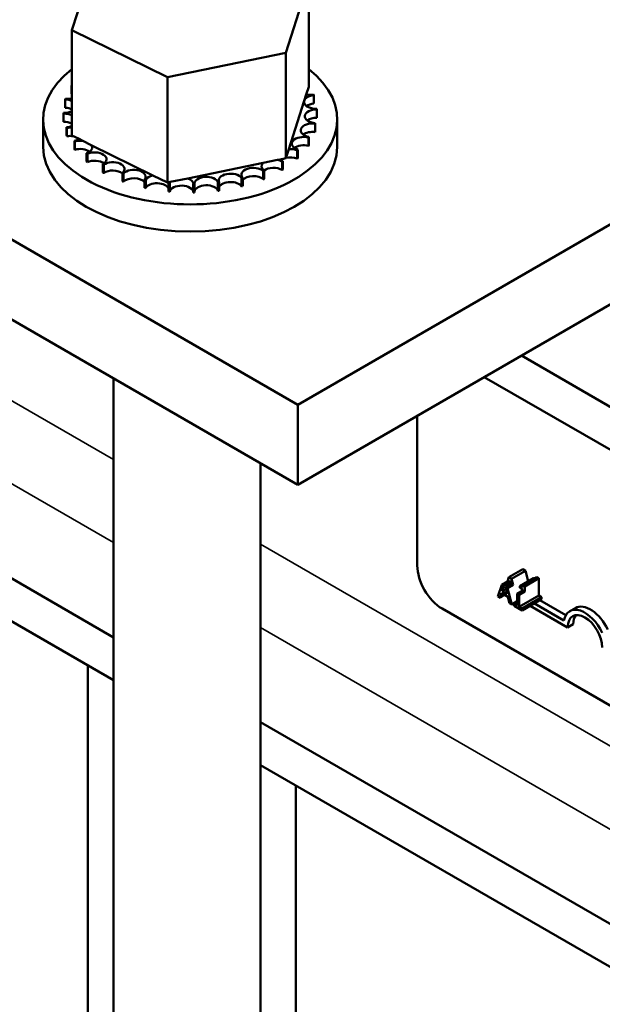
# Model space of a CAD drawing. Units: inches. Extents: x 2 to 86, y 1 to 67.
# Drawn here: x 67.5 to 69, y 37.2 to 39.7 of the extents above; entities that cross this region are included whole.
import ezdxf

# ---------------------------------------------------------------- set-up
doc = ezdxf.new("R2010")
doc.units = ezdxf.units.IN
doc.header["$LTSCALE"] = 4
doc.header["$MEASUREMENT"] = 0
doc.layers.add('Visible (ANSI)', color=7, linetype='Continuous', lineweight=50)
doc.layers.add('Visible Narrow (ANSI)', color=7, linetype='Continuous', lineweight=35)

msp = doc.modelspace()

# ---------------------------------------------------------------- linework, layer by layer
at = {"layer": 'Visible (ANSI)'}
for p, q in [((73.8658, 41.9922), (68.2089, 38.7262)), ((73.8658, 41.7881), (68.2089, 38.5221)), ((64.1165, 40.2237), (67.7385, 38.1326)), ((64.1165, 40.1143), (67.7385, 38.0232)), ((67.6325, 39.6818), (67.6909, 39.8637)), ((68.2366, 39.8054), (68.1782, 39.6235)), ((68.2366, 39.8054), (68.2366, 39.5367)), ((67.6325, 39.6818), (67.6325, 39.4132)), ((67.8762, 39.5617), (67.6325, 39.6818)), ((68.1782, 39.6235), (67.8762, 39.5617)), ((68.1782, 39.6235), (68.1782, 39.3548)), ((68.2089, 38.7262), (66.7947, 39.5427)), ((67.632, 39.5405), (67.632, 39.5193)), ((67.8762, 39.5617), (67.8762, 39.293)), ((68.1857, 39.378), (68.2305, 39.5179)), ((68.2305, 39.5179), (68.2366, 39.5367)), ((68.2499, 39.5158), (68.2499, 39.4945)), ((67.6157, 39.5052), (67.6157, 39.4839)), ((67.6115, 39.4704), (67.6115, 39.4492)), ((67.6116, 39.4687), (67.6116, 39.4474)), ((68.2576, 39.4795), (68.2576, 39.4582)), ((67.5595, 39.3843), (67.5595, 39.4537)), ((68.2529, 39.443), (68.2529, 39.4217)), ((68.2534, 39.4447), (68.2534, 39.4235)), ((68.3095, 39.3843), (68.3095, 39.4537)), ((67.6192, 39.4341), (67.6192, 39.4129)), ((67.6199, 39.4324), (67.6199, 39.4112)), ((67.6325, 39.4132), (67.6508, 39.4041)), ((67.6391, 39.3994), (67.6391, 39.3782)), ((67.6403, 39.3978), (67.6403, 39.3766)), ((67.6508, 39.4041), (67.6607, 39.3993)), ((67.6607, 39.3993), (67.6821, 39.3887)), ((68.236, 39.4077), (68.236, 39.3865)), ((68.2371, 39.4094), (68.2371, 39.3882)), ((67.6703, 39.3676), (67.6703, 39.3464)), ((67.6721, 39.3661), (67.6721, 39.3449)), ((67.6821, 39.3887), (67.8392, 39.3113)), ((68.1782, 39.3548), (68.1857, 39.378)), ((68.2075, 39.3751), (68.2075, 39.3538)), ((68.2091, 39.3766), (68.2091, 39.3553)), ((67.7116, 39.3399), (67.7116, 39.3187)), ((67.928, 39.3036), (68.1207, 39.3431)), ((68.1207, 39.3431), (68.1572, 39.3505)), ((68.1572, 39.3505), (68.1642, 39.352)), ((68.1642, 39.352), (68.1782, 39.3548)), ((68.1685, 39.3462), (68.1685, 39.325)), ((68.1706, 39.3475), (68.1706, 39.3263)), ((68.2089, 38.5221), (66.7947, 39.3386)), ((67.7139, 39.3387), (67.7139, 39.3174)), ((67.7615, 39.3174), (67.7615, 39.2961)), ((67.7642, 39.3164), (67.7642, 39.2952)), ((68.1205, 39.3224), (68.1205, 39.3011)), ((68.123, 39.3234), (68.123, 39.3022)), ((67.8181, 39.3009), (67.8181, 39.2797)), ((67.821, 39.3003), (67.821, 39.279)), ((67.8392, 39.3113), (67.8762, 39.293)), ((67.8762, 39.293), (67.8798, 39.2938)), ((67.8792, 39.2911), (67.8792, 39.2699)), ((67.8798, 39.2938), (67.8837, 39.2946)), ((67.8822, 39.2908), (67.8822, 39.2696)), ((67.8837, 39.2946), (67.928, 39.3036)), ((68.0052, 39.2929), (68.0052, 39.2717)), ((68.0082, 39.2933), (68.0082, 39.2721)), ((68.0654, 39.3044), (68.0654, 39.2831)), ((68.0682, 39.3051), (68.0682, 39.2839)), ((67.9423, 39.2884), (67.9423, 39.2672)), ((67.9454, 39.2885), (67.9454, 39.2673)), ((68.7791, 38.8513), (71.2545, 37.4221)), ((67.7385, 38.7937), (67.7385, 35.9771)), ((68.6843, 38.7966), (71.1598, 37.3674)), ((68.2089, 38.7262), (68.2089, 38.5221)), ((68.5133, 38.316), (68.5133, 38.6979)), ((68.1135, 38.5772), (68.1135, 35.9771)), ((68.7472, 38.286), (68.7433, 38.2749)), ((68.7825, 38.3064), (68.7472, 38.286)), ((68.7541, 38.282), (68.7472, 38.286)), ((68.7895, 38.3024), (68.7541, 38.282)), ((68.7825, 38.3064), (68.7895, 38.3024)), ((68.8187, 38.2857), (68.7834, 38.2653)), ((68.7895, 38.3024), (68.7961, 38.2759)), ((68.8187, 38.2857), (68.8231, 38.2832)), ((68.7291, 38.2667), (68.7187, 38.2371)), ((68.7433, 38.2749), (68.7291, 38.2667)), ((68.7291, 38.2667), (68.7345, 38.2636)), ((68.7299, 38.25), (68.7345, 38.2636)), ((68.7345, 38.2636), (68.7486, 38.2718)), ((68.7524, 38.2696), (68.7383, 38.2614)), ((68.7383, 38.2614), (68.7439, 38.2582)), ((68.7383, 38.2614), (68.743, 38.2424)), ((68.7433, 38.2749), (68.7486, 38.2718)), ((68.7439, 38.2582), (68.758, 38.2664)), ((68.7486, 38.2718), (68.7505, 38.2774)), ((68.7505, 38.2774), (68.7524, 38.2696)), ((68.7524, 38.2696), (68.758, 38.2664)), ((68.758, 38.2664), (68.7541, 38.282)), ((68.8099, 38.2839), (68.7746, 38.2635)), ((68.7746, 38.2635), (68.7746, 38.259)), ((68.7878, 38.2627), (68.7834, 38.2653)), ((68.8231, 38.2832), (68.7878, 38.2627)), ((68.7878, 38.2492), (68.7878, 38.2627)), ((68.8231, 38.2832), (68.8231, 38.239)), ((68.7187, 38.2371), (68.7245, 38.2338)), ((68.7245, 38.2338), (68.7283, 38.2453)), ((68.7363, 38.2407), (68.7245, 38.2338)), ((68.7283, 38.2453), (68.7445, 38.2359)), ((68.7397, 38.2556), (68.7299, 38.25)), ((68.743, 38.2424), (68.7299, 38.25)), ((68.7543, 38.2166), (68.7439, 38.2582)), ((68.7445, 38.2359), (68.7483, 38.22)), ((68.7823, 38.2524), (68.7682, 38.2442)), ((68.7682, 38.2442), (68.7736, 38.241)), ((68.7682, 38.2442), (68.7682, 38.2136)), ((68.7736, 38.241), (68.7878, 38.2492)), ((68.7736, 38.2104), (68.7736, 38.241)), ((68.8231, 38.239), (68.7736, 38.2104)), ((68.7746, 38.259), (68.7823, 38.2546)), ((68.8306, 38.2347), (68.7811, 38.2061)), ((68.7823, 38.2546), (68.7823, 38.2524)), ((68.7823, 38.2524), (68.7878, 38.2492)), ((68.8231, 38.239), (68.8306, 38.2347)), ((68.8306, 38.2347), (68.8306, 38.2297)), ((68.7483, 38.22), (68.7543, 38.2166)), ((68.7682, 38.2246), (68.7543, 38.2166)), ((68.7682, 38.2225), (68.7605, 38.218)), ((68.7682, 38.2136), (68.7605, 38.218)), ((68.7605, 38.218), (68.7605, 38.213)), ((68.7605, 38.213), (68.7811, 38.2011)), ((68.7811, 38.2061), (68.7736, 38.2104)), ((68.8306, 38.2297), (68.7811, 38.2011)), ((68.8969, 38.1578), (68.8016, 38.2129)), ((68.812, 38.2189), (68.8875, 38.1753)), ((68.8261, 38.2271), (68.8924, 38.1888)), ((70.1747, 37.2833), (68.577, 38.2058)), ((68.7811, 38.2011), (68.7811, 38.2061)), ((68.9167, 38.2074), (68.9025, 38.1992)), ((68.9111, 38.166), (68.8969, 38.1578)), ((67.6733, 36.6295), (67.6733, 38.0608)), ((68.1135, 37.9161), (71.808, 35.7831)), ((68.1135, 37.8067), (71.808, 35.6737)), ((68.2036, 37.7546), (68.2036, 36.8474))]:
    msp.add_line(p, q, dxfattribs=at)
for centre, major_axis, start_param, end_param in [((67.9345, 39.4537), (0.375, 0), 2.507181, 6.917597), ((67.9345, 39.4749), (-0.3232, 0), 5.919665, 5.924162), ((67.6227, 39.5239), (-0.0302, 0), 4.382123, 4.400067), ((67.6227, 39.5027), (0.0302, 0), 1.24053, 1.258474), ((68.2551, 39.4986), (-0.0302, 0), 4.886168, 7.934358), ((68.2409, 39.5342), (0.0302, 0), 4.360312, 4.989115), ((67.9345, 39.4749), (0.3232, 0), 0.22048, 0.230025), ((67.9345, 39.4749), (-0.3232, 0), 6.110966, 6.120511), ((67.6122, 39.4879), (-0.0302, 0), 3.972477, 4.596416), ((67.6227, 39.5239), (0.0302, 0), 4.493469, 5.042655), ((68.2551, 39.4774), (0.0302, 0), 1.744575, 2.486373), ((67.6122, 39.4879), (0.0302, 0), 4.689818, 5.452301), ((67.9345, 39.4749), (-0.3232, 0), 0.02413, 0.033676), ((67.614, 39.4513), (-0.0302, 0), 4.051844, 4.792766), ((67.6122, 39.4666), (0.0302, 0), 0.830885, 1.454823), ((68.2569, 39.462), (-0.0302, 0), 4.689818, 7.738009), ((67.9345, 39.4749), (0.3232, 0), 0.02413, 0.033676), ((67.9345, 39.4537), (-0.3232, 0), 0.02413, 0.033676), ((67.614, 39.4301), (0.0302, 0), 0.910252, 1.651173), ((68.2464, 39.426), (-0.0302, 0), 4.493469, 7.541659), ((68.2569, 39.4408), (0.0302, 0), 1.548226, 2.486373), ((67.9345, 39.4749), (0.3232, 0), 6.110966, 6.120511), ((67.614, 39.4513), (0.0302, 0), 4.886168, 5.372933), ((67.9345, 39.4749), (-0.3232, 0), 0.22048, 0.230025), ((67.6282, 39.4157), (-0.0302, 0), 4.567281, 4.989115), ((68.2464, 39.4047), (0.0302, 0), 1.351876, 2.486373), ((67.9345, 39.4537), (0.3232, 0), 6.110966, 6.120511), ((67.9345, 39.4537), (-0.3232, 0), 0.22048, 0.230025), ((67.6282, 39.3944), (0.0302, 0), 1.286443, 1.847523), ((67.6282, 39.4157), (0.0302, 0), 5.082517, 5.56181), ((67.9345, 39.4749), (-0.3232, 0), 0.416829, 0.426375), ((67.6541, 39.3823), (-0.0302, 0), 4.49137, 5.185465), ((68.2238, 39.3918), (-0.0302, 0), 4.297119, 7.34531), ((68.2238, 39.3706), (0.0302, 0), 1.155526, 2.486373), ((67.9345, 39.4749), (0.3232, 0), 5.914616, 5.924162), ((67.9345, 39.3843), (0.375, 0), 3.141593, 6.283185), ((67.9345, 39.4537), (0.3232, 0), 3.558422, 3.567967), ((67.6541, 39.3611), (0.0302, 0), 0.65522, 2.043872), ((67.6541, 39.3823), (0.0302, 0), 5.278867, 6.661608), ((67.9345, 39.4749), (-0.3232, 0), 0.613179, 0.622724), ((67.6908, 39.3525), (0.0302, 0), 5.475216, 8.523407), ((68.1902, 39.3608), (-0.0302, 0), 4.10077, 4.861583), ((67.9345, 39.4749), (-0.3232, 0), 2.576674, 2.58622), ((67.9345, 39.4537), (0.3232, 0), 5.914616, 5.924162), ((67.9345, 39.4537), (0.3232, 0), 3.754772, 3.764317), ((67.6908, 39.3312), (0.0302, 0), 0.65522, 2.240222), ((67.9345, 39.4749), (-0.3232, 0), 0.809528, 0.819074), ((67.7368, 39.3274), (0.0302, 0), 5.671566, 8.719756), ((68.1467, 39.3342), (-0.0302, 0), 5.750673, 6.952611), ((68.1467, 39.3342), (-0.0302, 0), 3.90442, 4.355106), ((68.1902, 39.3608), (0.0302, 0), 3.674999, 4.007367), ((68.1902, 39.3396), (0.0302, 0), 2.205656, 2.486373), ((67.9345, 39.4749), (-0.3232, 0), 2.380325, 2.38987), ((68.1902, 39.3396), (0.0302, 0), 0.959177, 1.96779), ((67.9345, 39.4537), (0.3232, 0), 5.718267, 5.727812), ((67.9345, 39.4537), (0.3232, 0), 3.951121, 3.960666), ((67.7368, 39.3061), (0.0302, 0), 0.611619, 2.436571), ((67.9345, 39.4749), (-0.3232, 0), 1.005878, 1.015423), ((67.7905, 39.3079), (0.0302, 0), 5.867915, 8.916106), ((68.0372, 39.2981), (0.0302, 0), 0.370128, 3.418319), ((68.0951, 39.313), (-0.0302, 0), 3.708071, 6.756261), ((67.9345, 39.4749), (-0.3232, 0), 2.183975, 2.193521), ((68.1467, 39.313), (0.0302, 0), 0.762827, 2.486373), ((67.9345, 39.4537), (0.3232, 0), 5.521917, 5.531463), ((67.9345, 39.4537), (0.3232, 0), 4.147471, 4.157016), ((67.7905, 39.2867), (0.0302, 0), 0.41527, 2.632921), ((67.9345, 39.4749), (-0.3232, 0), 1.202228, 1.211773), ((67.8497, 39.2949), (-0.0302, 0), 5.066739, 5.970863), ((67.8497, 39.2737), (-0.0302, 0), 3.360513, 5.970863), ((67.8497, 39.2949), (0.0302, 0), 6.064265, 6.21774), ((67.9345, 39.4749), (-0.3232, 0), 1.398577, 1.408122), ((67.9122, 39.2888), (-0.0302, 0), 5.946866, 6.167212), ((67.9122, 39.2888), (0.0302, 0), 6.260615, 7.300507), ((67.9755, 39.2899), (0.0302, 0), 0.173779, 3.221969), ((67.9345, 39.4749), (-0.3232, 0), 1.791276, 1.800822), ((68.0372, 39.2768), (-0.0302, 0), 3.511721, 6.006459), ((67.9345, 39.4749), (-0.3232, 0), 1.987626, 1.997171), ((68.0951, 39.2918), (0.0302, 0), 0.566478, 2.668517), ((67.9345, 39.4537), (0.3232, 0), 5.325568, 5.335113), ((67.9345, 39.4537), (0.3232, 0), 4.34382, 4.353366), ((67.9345, 39.4537), (0.3232, 0), 4.54017, 4.549715), ((67.9122, 39.2676), (-0.0302, 0), 3.164163, 6.167212), ((67.9345, 39.4749), (-0.3232, 0), 1.594927, 1.604472), ((67.9345, 39.4537), (0.3232, 0), 4.736519, 4.746065), ((67.9755, 39.2687), (-0.0302, 0), 3.315371, 6.202809), ((67.9345, 39.4537), (0.3232, 0), 4.932869, 4.942414), ((67.9345, 39.4537), (0.3232, 0), 5.129218, 5.138764), ((68.577, 38.2793), (-0.045, 0.0779), 0.785398, 2.356194), ((68.9553, 38.1405), (-0.0386, 0.0669), 4.56692, 6.283185), ((68.9411, 38.1323), (-0.0386, 0.0669), 4.554306, 6.87702), ((68.9411, 38.1323), (-0.0312, 0.0541), 3.926991, 7.068583), ((68.9553, 38.1405), (-0.0312, 0.0541), 0.228251, 0.785398)]:
    msp.add_ellipse(centre, major_axis=major_axis, ratio=0.57735, start_param=start_param, end_param=end_param, dxfattribs=at)
msp.add_open_spline([(68.7834, 38.2653), (68.7833, 38.2646), (68.7832, 38.264), (68.7829, 38.263), (68.7828, 38.2626), (68.7823, 38.2618), (68.7819, 38.2615), (68.7813, 38.2613), (68.7808, 38.2611), (68.7783, 38.2616), (68.7764, 38.2625), (68.7746, 38.2635)], degree=3, knots=[-0.1005438, -0.1005438, -0.1005438, -0.1005438, -0.0762723, -0.0762723, -0.0553229, -0.0553229, -0.032618, -0.032618, -0.0195337, -0.0195337, 0, 0, 0, 0], dxfattribs=at)
msp.add_open_spline([(68.8099, 38.2839), (68.8116, 38.283), (68.813, 38.2824)], degree=2, dxfattribs=at)
at = {"layer": 'Visible Narrow (ANSI)'}
for p, q in [((64.4178, 40.5038), (67.7385, 38.5866)), ((64.3258, 40.3446), (67.7385, 38.3743)), ((68.1135, 38.3701), (71.808, 36.237)), ((68.1135, 38.1578), (71.808, 36.0247))]:
    msp.add_line(p, q, dxfattribs=at)

doc.saveas('drawing.dxf')
